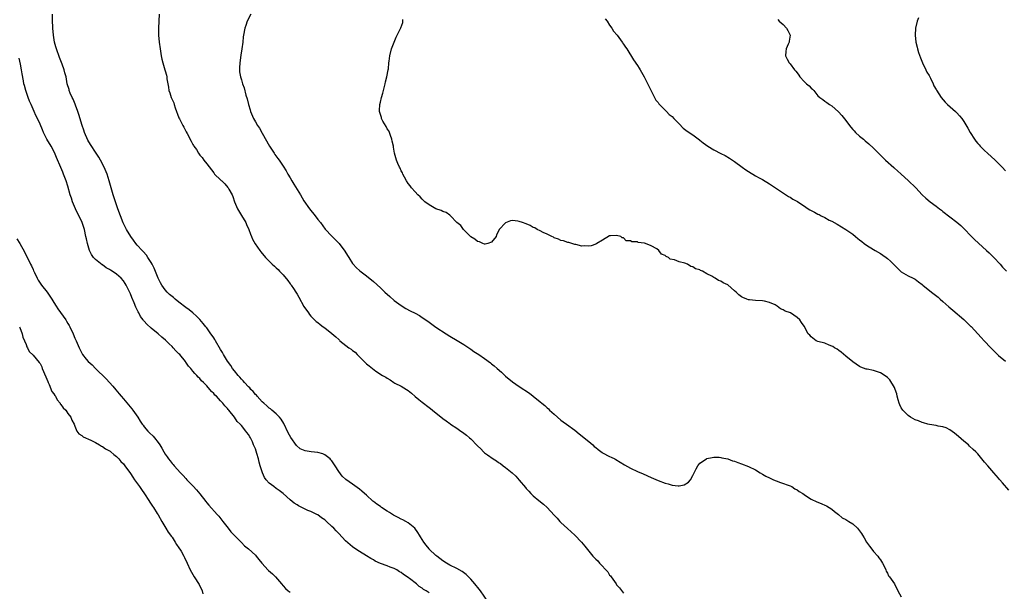
# Model space of a CAD drawing. Units: inches. Extents: x 2592000 to 2595000, y 1539000 to 1542000.
# Drawn here: x 2594083 to 2594367, y 1541671 to 1541835 of the extents above; entities that cross this region are included whole.
import ezdxf

# ---------------------------------------------------------------- set-up
doc = ezdxf.new("R2010")
doc.units = ezdxf.units.IN
doc.header["$MEASUREMENT"] = 0
doc.layers.add('LD25921539_10ft', color=72, linetype='Continuous')

msp = doc.modelspace()

# ---------------------------------------------------------------- linework, layer by layer
at = {"layer": 'LD25921539_10ft'}
for points, elevation in [([(2594217.9, 1541667.9), (2594215.79, 1541671), (2594215.46, 1541671.46), (2594214.19, 1541673), (2594213, 1541674.35), (2594211.68, 1541675.68), (2594210.53, 1541676.53), (2594209, 1541677.39), (2594207, 1541678.4), (2594206.01, 1541679), (2594205, 1541679.66), (2594203.21, 1541681), (2594203, 1541681.17), (2594201.07, 1541683), (2594201, 1541683.09), (2594200.17, 1541684.17), (2594199.52, 1541685), (2594198.58, 1541686.58), (2594198.29, 1541687), (2594197.81, 1541687.81), (2594196.92, 1541689), (2594195, 1541690.56), (2594194.33, 1541691), (2594193.48, 1541691.48), (2594193, 1541691.65), (2594192.13, 1541692.13), (2594190.79, 1541692.79), (2594189.58, 1541693.58), (2594189, 1541693.9), (2594187.36, 1541695), (2594187.16, 1541695.16), (2594187, 1541695.26), (2594185.99, 1541695.99), (2594185, 1541696.74), (2594184.84, 1541696.84), (2594183, 1541698.52), (2594182.44, 1541699), (2594181.7, 1541699.7), (2594181, 1541700.25), (2594179, 1541701.68), (2594177.08, 1541703.08), (2594176, 1541704), (2594175, 1541705.33), (2594173.94, 1541707), (2594173.55, 1541707.55), (2594173, 1541708.42), (2594172.74, 1541708.73), (2594172.51, 1541709), (2594171, 1541710.17), (2594170.41, 1541710.41), (2594169, 1541710.81), (2594167.03, 1541711.03), (2594165.31, 1541711.31), (2594163.89, 1541711.89), (2594162.82, 1541712.82), (2594161.17, 1541715.17), (2594160.45, 1541716.45), (2594159.17, 1541719.17), (2594158.42, 1541720.42), (2594157.97, 1541721), (2594157, 1541721.96), (2594155.79, 1541723), (2594155.36, 1541723.36), (2594155, 1541723.63), (2594154.26, 1541724.26), (2594153.43, 1541725), (2594153, 1541725.41), (2594151.51, 1541727), (2594151.29, 1541727.29), (2594151, 1541727.56), (2594150.36, 1541728.36), (2594149.71, 1541729), (2594149.4, 1541729.4), (2594149, 1541729.74), (2594147.83, 1541731), (2594147.46, 1541731.46), (2594147, 1541731.9), (2594146.5, 1541732.5), (2594146.04, 1541733), (2594145, 1541734.29), (2594144.46, 1541735), (2594143.91, 1541735.91), (2594143, 1541737.13), (2594141.87, 1541739), (2594141.58, 1541739.58), (2594141, 1541740.43), (2594139.52, 1541743), (2594139.35, 1541743.35), (2594139, 1541743.81), (2594138.53, 1541744.53), (2594138.18, 1541745), (2594137, 1541746.69), (2594136.73, 1541747), (2594136, 1541748), (2594135, 1541749.11), (2594134.08, 1541750.08), (2594132.96, 1541751), (2594131.91, 1541751.91), (2594131, 1541752.55), (2594129, 1541754.11), (2594127.88, 1541755), (2594127.4, 1541755.4), (2594127, 1541755.7), (2594126.31, 1541756.31), (2594125.58, 1541757), (2594125, 1541757.61), (2594124.05, 1541759), (2594123.66, 1541759.66), (2594123, 1541761.02), (2594121.86, 1541763.86), (2594121.28, 1541765), (2594121, 1541765.51), (2594120.05, 1541767), (2594119.66, 1541767.66), (2594118.7, 1541768.7), (2594118.36, 1541769), (2594117, 1541770.55), (2594116.58, 1541771), (2594115.91, 1541771.91), (2594115.14, 1541773), (2594113.94, 1541775), (2594113.6, 1541775.6), (2594112.94, 1541776.94), (2594112.14, 1541779), (2594111.41, 1541781), (2594110.71, 1541783), (2594110.09, 1541785), (2594108.92, 1541789), (2594108.28, 1541791), (2594107.48, 1541793), (2594106.44, 1541795), (2594105.89, 1541795.89), (2594105.2, 1541797), (2594103.53, 1541799.53), (2594102.79, 1541800.79), (2594101.83, 1541803), (2594101.61, 1541803.61), (2594101.16, 1541805), (2594100.17, 1541808.17), (2594099.86, 1541809), (2594099.17, 1541810.83), (2594099.09, 1541811.09), (2594098.51, 1541812.51), (2594098.26, 1541813), (2594097.68, 1541814.32), (2594097.42, 1541815), (2594097.34, 1541815.34), (2594096.85, 1541817), (2594096.49, 1541819), (2594096.16, 1541820.16), (2594095.98, 1541821), (2594095.36, 1541822.64), (2594095.14, 1541823.14), (2594094.57, 1541824.57), (2594093.71, 1541827), (2594093.57, 1541827.57), (2594093.16, 1541829), (2594092.83, 1541831), (2594092.67, 1541833), (2594092.66, 1541833.34), (2594092.62, 1541835), (2594092.61, 1541837)], 7130), ([(2594123.27, 1541837), (2594123.18, 1541835), (2594123.07, 1541833), (2594123.13, 1541831), (2594123.33, 1541829), (2594123.57, 1541827), (2594123.88, 1541825), (2594124.1, 1541824.1), (2594124.32, 1541823), (2594124.95, 1541820.95), (2594125, 1541820.72), (2594125.45, 1541819.45), (2594125.5, 1541819), (2594125.55, 1541818.45), (2594125.77, 1541817), (2594125.98, 1541815.98), (2594126.13, 1541815), (2594126.38, 1541814.38), (2594126.79, 1541813), (2594127, 1541812.43), (2594127.48, 1541811.48), (2594127.61, 1541811), (2594127.91, 1541810.09), (2594129, 1541807.18), (2594129.15, 1541806.85), (2594130.12, 1541805), (2594130.44, 1541804.44), (2594131, 1541803.3), (2594131.12, 1541803.12), (2594131.33, 1541802.67), (2594132.5, 1541800.5), (2594133, 1541799.51), (2594133.21, 1541799.21), (2594133.31, 1541799), (2594134.02, 1541798.02), (2594134.61, 1541797), (2594135, 1541796.45), (2594135.71, 1541795.71), (2594136.19, 1541795), (2594137, 1541793.89), (2594139, 1541791.32), (2594139.28, 1541791), (2594141, 1541789.3), (2594141.16, 1541789.16), (2594141.31, 1541789), (2594142.17, 1541788.17), (2594143.1, 1541787.1), (2594143.17, 1541787), (2594143.35, 1541786.65), (2594144.29, 1541785), (2594144.5, 1541784.5), (2594144.99, 1541783), (2594145.86, 1541781), (2594147, 1541779.01), (2594148.24, 1541777), (2594148.47, 1541776.47), (2594149.15, 1541775), (2594149.64, 1541773.64), (2594149.91, 1541773), (2594150.22, 1541772.22), (2594150.92, 1541770.92), (2594152.27, 1541769), (2594152.59, 1541768.59), (2594153.88, 1541767), (2594155, 1541765.89), (2594155.86, 1541765), (2594156.49, 1541764.49), (2594157, 1541764.01), (2594157.54, 1541763.54), (2594157.97, 1541763), (2594159, 1541761.93), (2594160.35, 1541760.35), (2594161, 1541759.41), (2594161.2, 1541759.2), (2594161.35, 1541759), (2594162, 1541758), (2594162.68, 1541757), (2594163, 1541756.38), (2594163.54, 1541755.54), (2594165, 1541752.84), (2594166.27, 1541751), (2594166.59, 1541750.59), (2594167, 1541750.11), (2594168.07, 1541749), (2594168.55, 1541748.55), (2594169, 1541748.22), (2594169.66, 1541747.66), (2594170.52, 1541747), (2594171, 1541746.67), (2594173, 1541745.09), (2594174.14, 1541744.14), (2594175, 1541743.31), (2594175.18, 1541743.18), (2594175.36, 1541743), (2594177.95, 1541741), (2594178.58, 1541740.58), (2594179, 1541740.21), (2594179.7, 1541739.7), (2594180.32, 1541739), (2594182.36, 1541737), (2594183, 1541736.39), (2594183.8, 1541735.8), (2594184.7, 1541735), (2594185.73, 1541734.27), (2594187.64, 1541733), (2594188.53, 1541732.53), (2594189, 1541732.2), (2594189.78, 1541731.78), (2594190.86, 1541731), (2594191.17, 1541730.83), (2594193, 1541729.91), (2594194.51, 1541729), (2594195, 1541728.68), (2594195.95, 1541727.95), (2594197, 1541726.99), (2594198.09, 1541726.09), (2594199, 1541725.32), (2594201, 1541723.74), (2594201.45, 1541723.45), (2594201.98, 1541723), (2594205, 1541720.61), (2594205.96, 1541719.96), (2594207, 1541719.14), (2594207.19, 1541719), (2594209, 1541717.83), (2594210.14, 1541717), (2594210.65, 1541716.65), (2594211, 1541716.39), (2594211.82, 1541715.82), (2594212.68, 1541715), (2594213, 1541714.72), (2594214.86, 1541712.86), (2594215, 1541712.7), (2594215.91, 1541711.91), (2594216.73, 1541711), (2594217, 1541710.77), (2594217.89, 1541710.11), (2594219.46, 1541709), (2594220.43, 1541708.43), (2594221, 1541707.99), (2594221.61, 1541707.61), (2594222.34, 1541707), (2594223, 1541706.53), (2594224.93, 1541704.93), (2594226, 1541704), (2594227, 1541702.87), (2594228.78, 1541700.78), (2594229, 1541700.5), (2594229.72, 1541699.72), (2594230.34, 1541699), (2594231, 1541698.39), (2594232.63, 1541697), (2594233.98, 1541695.98), (2594235, 1541694.97), (2594237, 1541692.77), (2594237.92, 1541691.92), (2594238.68, 1541691), (2594239, 1541690.68), (2594240.9, 1541688.9), (2594241.97, 1541687.97), (2594243, 1541686.98), (2594244.93, 1541685), (2594245.87, 1541683.87), (2594247, 1541682.38), (2594248.14, 1541681), (2594249, 1541680.13), (2594249.61, 1541679.61), (2594250.09, 1541679), (2594252.47, 1541676.47), (2594253, 1541675.55), (2594253.28, 1541675.28), (2594253.48, 1541675), (2594254.85, 1541673), (2594255, 1541672.74), (2594255.83, 1541671.83), (2594257, 1541670.31)], 7140), ([(2594149.66, 1541837), (2594148.68, 1541835), (2594148.24, 1541833.76), (2594147.94, 1541833), (2594147.57, 1541831), (2594147.53, 1541830.47), (2594147.37, 1541829), (2594147.11, 1541827), (2594146.82, 1541825.18), (2594146.53, 1541823), (2594146.46, 1541821.54), (2594146.41, 1541821), (2594146.45, 1541820.45), (2594146.68, 1541819), (2594147, 1541818.07), (2594147.34, 1541817), (2594147.78, 1541815.78), (2594148.28, 1541813.72), (2594148.62, 1541812.62), (2594149, 1541811), (2594149.49, 1541809.49), (2594149.62, 1541809), (2594150.46, 1541807), (2594151, 1541805.99), (2594151.62, 1541805), (2594152.17, 1541804.17), (2594153, 1541802.78), (2594155.09, 1541799), (2594156.37, 1541797), (2594156.6, 1541796.6), (2594157.47, 1541795.47), (2594157.86, 1541795), (2594159, 1541793.3), (2594159.88, 1541791.89), (2594160.35, 1541791), (2594161, 1541789.91), (2594161.52, 1541789), (2594162.08, 1541788.08), (2594163, 1541786.51), (2594163.96, 1541785), (2594165, 1541783.3), (2594166.62, 1541781), (2594168.21, 1541779), (2594169, 1541777.95), (2594169.74, 1541777), (2594171.12, 1541775.12), (2594173, 1541773.09), (2594174.07, 1541772.07), (2594175.1, 1541771), (2594176.8, 1541768.8), (2594177.56, 1541767.56), (2594177.87, 1541767), (2594179, 1541765.19), (2594179.14, 1541765), (2594180.04, 1541764.04), (2594181.08, 1541763.08), (2594183, 1541761.66), (2594185, 1541760.03), (2594187, 1541758.21), (2594188.28, 1541757), (2594189.7, 1541755.7), (2594191, 1541754.58), (2594193, 1541753.11), (2594194.32, 1541752.32), (2594195.62, 1541751.62), (2594197, 1541750.93), (2594198.22, 1541750.22), (2594199, 1541749.71), (2594200.05, 1541749), (2594201, 1541748.31), (2594201.77, 1541747.77), (2594203, 1541746.87), (2594205.91, 1541745), (2594207, 1541744.36), (2594209.1, 1541743.1), (2594211, 1541741.88), (2594212.72, 1541740.72), (2594213, 1541740.55), (2594213.92, 1541739.92), (2594215.35, 1541739), (2594217, 1541737.85), (2594218.66, 1541736.66), (2594219, 1541736.39), (2594219.81, 1541735.81), (2594220.65, 1541735), (2594221.91, 1541733.91), (2594222.8, 1541733), (2594223, 1541732.81), (2594225, 1541731.16), (2594227, 1541729.81), (2594229.91, 1541727.91), (2594231.04, 1541727.04), (2594233, 1541725.43), (2594233.48, 1541725), (2594234.31, 1541724.31), (2594235, 1541723.67), (2594235.37, 1541723.37), (2594235.74, 1541723), (2594237, 1541721.85), (2594237.96, 1541721), (2594239, 1541720.11), (2594239.67, 1541719.67), (2594240.56, 1541719), (2594243, 1541717.22), (2594244.21, 1541716.21), (2594247, 1541713.98), (2594248.14, 1541713), (2594248.59, 1541712.59), (2594249, 1541712.25), (2594249.69, 1541711.69), (2594250.85, 1541710.85), (2594251, 1541710.76), (2594253, 1541709.69), (2594253.49, 1541709.49), (2594254.48, 1541709), (2594254.82, 1541708.82), (2594256.07, 1541708.07), (2594257.29, 1541707.29), (2594259, 1541706.28), (2594261, 1541705.39), (2594262.68, 1541704.68), (2594265, 1541703.6), (2594267, 1541702.75), (2594269, 1541702), (2594269.83, 1541701.83), (2594271, 1541701.44), (2594272.77, 1541701.23), (2594273, 1541701.25), (2594274.52, 1541701.48), (2594275.74, 1541702.26), (2594276.28, 1541703), (2594277, 1541704.23), (2594277.39, 1541705), (2594277.9, 1541706.1), (2594278.43, 1541707), (2594279, 1541707.73), (2594280.87, 1541709), (2594281, 1541709.06), (2594282.57, 1541709.43), (2594283, 1541709.45), (2594284.55, 1541709.45), (2594285, 1541709.39), (2594285.28, 1541709.28), (2594287, 1541708.96), (2594288.39, 1541708.39), (2594289, 1541708.29), (2594289.9, 1541707.9), (2594291, 1541707.58), (2594293, 1541706.8), (2594295, 1541705.8), (2594296.35, 1541705), (2594297, 1541704.58), (2594298.01, 1541704.01), (2594299, 1541703.49), (2594300.23, 1541703), (2594301, 1541702.65), (2594302.2, 1541702.2), (2594305, 1541701.21), (2594305.46, 1541701), (2594306.38, 1541700.38), (2594307, 1541700.09), (2594307.63, 1541699.63), (2594308.61, 1541699), (2594309, 1541698.72), (2594309.74, 1541698.26), (2594311, 1541697.41), (2594312.63, 1541696.63), (2594313, 1541696.5), (2594314.08, 1541696.08), (2594315, 1541695.7), (2594315.47, 1541695.47), (2594316.25, 1541695), (2594317, 1541694.46), (2594317.8, 1541693.8), (2594318.93, 1541693), (2594318.96, 1541692.96), (2594319.99, 1541691.99), (2594321, 1541691.55), (2594321.33, 1541691.33), (2594321.93, 1541691), (2594323, 1541690.32), (2594324.37, 1541689), (2594325, 1541688.23), (2594325.52, 1541687.52), (2594325.86, 1541687), (2594326.29, 1541686.29), (2594327.02, 1541685), (2594327.86, 1541683.86), (2594328.47, 1541683), (2594329, 1541682.33), (2594330.22, 1541681), (2594330.52, 1541680.52), (2594331, 1541679.95), (2594331.61, 1541679), (2594332.26, 1541677.74), (2594332.55, 1541677), (2594332.63, 1541676.63), (2594333, 1541676.06), (2594333.29, 1541675.29), (2594333.56, 1541675), (2594335, 1541672.99), (2594335.99, 1541671), (2594337, 1541669.22)], 7150), ([(2594367.98, 1541699.98), (2594366.09, 1541702.09), (2594365.34, 1541703), (2594365.19, 1541703.19), (2594365, 1541703.4), (2594363.66, 1541705), (2594361.9, 1541707), (2594361, 1541708.08), (2594360.56, 1541708.56), (2594360.22, 1541709), (2594359, 1541710.41), (2594358.44, 1541711), (2594357.71, 1541711.71), (2594356.66, 1541712.66), (2594356.31, 1541713), (2594355, 1541714.11), (2594353.47, 1541715.47), (2594352.36, 1541716.36), (2594351, 1541717.36), (2594349.93, 1541717.93), (2594349, 1541718.21), (2594347.6, 1541718.4), (2594347, 1541718.57), (2594345.15, 1541718.85), (2594344.61, 1541719), (2594343.4, 1541719.4), (2594343, 1541719.45), (2594341.94, 1541719.94), (2594341, 1541720.24), (2594339.69, 1541721), (2594339, 1541721.46), (2594337.4, 1541723), (2594337.26, 1541723.26), (2594337, 1541723.66), (2594336.55, 1541724.55), (2594336.34, 1541725), (2594336.05, 1541725.94), (2594335.84, 1541727), (2594335.73, 1541727.73), (2594335.23, 1541729), (2594335, 1541729.5), (2594333.7, 1541731.7), (2594333, 1541732.4), (2594332.68, 1541732.68), (2594331, 1541733.8), (2594329, 1541734.44), (2594327.18, 1541734.82), (2594326.86, 1541734.86), (2594325.39, 1541735.39), (2594325, 1541735.59), (2594323, 1541736.93), (2594321, 1541738.58), (2594319.72, 1541739.72), (2594319, 1541740.23), (2594318.57, 1541740.57), (2594317.74, 1541741), (2594317.3, 1541741.3), (2594317, 1541741.48), (2594316.23, 1541741.77), (2594315, 1541742.27), (2594313, 1541742.79), (2594312.45, 1541743), (2594311, 1541744.15), (2594310.64, 1541744.64), (2594310.2, 1541745), (2594309, 1541747.16), (2594308.27, 1541748.27), (2594307.76, 1541749), (2594307, 1541749.65), (2594305.08, 1541751), (2594303.54, 1541751.54), (2594303, 1541751.9), (2594302.19, 1541752.19), (2594301.25, 1541753), (2594300.71, 1541753.29), (2594299, 1541754.01), (2594297.65, 1541754.35), (2594297, 1541754.47), (2594295, 1541754.56), (2594293.24, 1541754.76), (2594293, 1541754.77), (2594292.48, 1541755), (2594291.4, 1541755.4), (2594291, 1541755.64), (2594290.18, 1541756.18), (2594289.44, 1541757), (2594289, 1541757.36), (2594287, 1541759.07), (2594285.67, 1541759.67), (2594285, 1541760.17), (2594284.34, 1541760.34), (2594283.44, 1541761), (2594283, 1541761.22), (2594282.42, 1541761.58), (2594281, 1541762.26), (2594279.79, 1541763), (2594279.22, 1541763.22), (2594279, 1541763.38), (2594277.73, 1541763.73), (2594277, 1541764.28), (2594276.38, 1541764.38), (2594275.48, 1541765), (2594274.69, 1541765.31), (2594273, 1541765.74), (2594271.72, 1541766.28), (2594270.48, 1541766.48), (2594269.94, 1541767), (2594269.25, 1541767.25), (2594269, 1541767.5), (2594267.94, 1541767.94), (2594267.22, 1541769), (2594266.56, 1541769.44), (2594265, 1541770.29), (2594263.38, 1541771), (2594263.07, 1541771.07), (2594263, 1541771.11), (2594261.25, 1541771.25), (2594261, 1541771.45), (2594259.43, 1541771.43), (2594259, 1541771.8), (2594257.8, 1541771.8), (2594257, 1541772.61), (2594256.66, 1541772.66), (2594256.25, 1541773), (2594255, 1541773.34), (2594253.22, 1541773.22), (2594253, 1541773.23), (2594251, 1541771.94), (2594249.37, 1541771), (2594249, 1541770.82), (2594247.67, 1541770.33), (2594247, 1541770.23), (2594245.71, 1541770.29), (2594245, 1541770.24), (2594243.31, 1541770.69), (2594243, 1541770.75), (2594241.25, 1541771.25), (2594241, 1541771.29), (2594239.72, 1541771.72), (2594239, 1541771.85), (2594238.26, 1541772.26), (2594237, 1541772.67), (2594236.81, 1541772.81), (2594236.35, 1541773), (2594235, 1541773.69), (2594233.88, 1541774.12), (2594233, 1541774.6), (2594232.16, 1541775), (2594231.48, 1541775.48), (2594231, 1541775.62), (2594230.13, 1541776.13), (2594229, 1541776.62), (2594227.9, 1541777), (2594227, 1541777.37), (2594226.56, 1541777.44), (2594225, 1541777.59), (2594224.47, 1541777.53), (2594223, 1541776.97), (2594221.23, 1541775), (2594221, 1541774.57), (2594220.48, 1541773.52), (2594220.31, 1541773), (2594219, 1541771.38), (2594217.94, 1541771), (2594217.17, 1541770.83), (2594217, 1541770.85), (2594216.53, 1541771), (2594215.5, 1541771.5), (2594215, 1541771.53), (2594214.24, 1541772.24), (2594213, 1541772.9), (2594210.96, 1541775), (2594210.19, 1541776.19), (2594209.04, 1541777), (2594207.16, 1541779), (2594207.09, 1541779.09), (2594207, 1541779.13), (2594205.95, 1541779.95), (2594205, 1541780.18), (2594204.48, 1541780.48), (2594203, 1541780.95), (2594201, 1541782.09), (2594199.84, 1541783), (2594199.42, 1541783.42), (2594199, 1541783.77), (2594198.41, 1541784.41), (2594197.77, 1541785), (2594197, 1541785.83), (2594195.95, 1541787), (2594195.58, 1541787.58), (2594195, 1541788.29), (2594194.53, 1541789), (2594193.95, 1541790.05), (2594193.47, 1541791), (2594193.35, 1541791.35), (2594193, 1541791.93), (2594192.67, 1541792.67), (2594192.47, 1541793), (2594192.01, 1541793.99), (2594191.6, 1541795), (2594191.05, 1541797), (2594190.75, 1541798.75), (2594190.74, 1541799), (2594190.43, 1541800.43), (2594190.34, 1541801), (2594189.92, 1541802.08), (2594189.62, 1541803), (2594189.44, 1541803.44), (2594189, 1541803.96), (2594188.65, 1541804.65), (2594187.74, 1541806.26), (2594187.35, 1541807), (2594187.28, 1541807.28), (2594187, 1541808.13), (2594186.78, 1541809), (2594186.76, 1541809.24), (2594186.85, 1541811), (2594187, 1541811.69), (2594187.33, 1541813), (2594187.7, 1541814.3), (2594188.18, 1541816.18), (2594188.38, 1541817), (2594188.47, 1541817.53), (2594188.9, 1541819), (2594189.27, 1541821), (2594189.31, 1541821.31), (2594189.44, 1541823), (2594189.52, 1541823.52), (2594189.69, 1541825), (2594190.21, 1541827), (2594190.95, 1541829), (2594191.59, 1541830.41), (2594191.88, 1541831), (2594192.93, 1541833.07), (2594193.42, 1541834.58), (2594193.49, 1541835), (2594193.47, 1541835.47)], 7160), ([(2594251.72, 1541835.72), (2594252.26, 1541835), (2594253, 1541833.82), (2594253.61, 1541833), (2594254.15, 1541832.15), (2594255.14, 1541831), (2594256.61, 1541829), (2594256.76, 1541828.76), (2594257, 1541828.43), (2594257.54, 1541827.54), (2594257.95, 1541827), (2594259.88, 1541823.88), (2594261, 1541822.28), (2594261.49, 1541821.49), (2594261.77, 1541821), (2594263, 1541818.99), (2594264.27, 1541816.27), (2594265, 1541814.91), (2594265.92, 1541813), (2594266.29, 1541812.29), (2594267, 1541811.55), (2594267.21, 1541811.21), (2594267.4, 1541811), (2594269.18, 1541809.18), (2594269.39, 1541809), (2594270.18, 1541808.18), (2594271, 1541807.53), (2594271.53, 1541807), (2594273, 1541805.44), (2594274.21, 1541804.21), (2594275, 1541803.65), (2594275.36, 1541803.36), (2594277, 1541802.24), (2594278.86, 1541800.86), (2594279, 1541800.77), (2594279.98, 1541799.98), (2594281.32, 1541799), (2594283, 1541797.96), (2594285, 1541796.94), (2594286.32, 1541796.32), (2594287.57, 1541795.57), (2594289, 1541794.62), (2594291.14, 1541793), (2594292.25, 1541792.25), (2594293, 1541791.72), (2594295, 1541790.52), (2594296.09, 1541789.91), (2594297, 1541789.42), (2594299, 1541788.19), (2594300.77, 1541787), (2594304.55, 1541784.55), (2594305, 1541784.3), (2594305.8, 1541783.8), (2594307.06, 1541783.06), (2594309.5, 1541781.5), (2594310.19, 1541781), (2594310.69, 1541780.69), (2594311, 1541780.52), (2594312.01, 1541780.01), (2594313, 1541779.45), (2594313.32, 1541779.32), (2594313.88, 1541779), (2594315, 1541778.44), (2594316.24, 1541777.76), (2594317, 1541777.38), (2594318.52, 1541776.52), (2594319.77, 1541775.77), (2594321, 1541774.98), (2594323, 1541773.64), (2594323.84, 1541773), (2594324.48, 1541772.48), (2594325, 1541772.09), (2594325.6, 1541771.6), (2594326.35, 1541771), (2594327, 1541770.52), (2594329, 1541769.28), (2594329.49, 1541769), (2594331, 1541768.08), (2594331.66, 1541767.66), (2594332.6, 1541767), (2594333, 1541766.7), (2594333.93, 1541765.93), (2594336.77, 1541763), (2594337, 1541762.81), (2594339, 1541761.72), (2594340.43, 1541761), (2594340.82, 1541760.82), (2594341, 1541760.71), (2594341.98, 1541759.98), (2594343, 1541759.19), (2594343.22, 1541759), (2594345.68, 1541757), (2594346.44, 1541756.44), (2594347.57, 1541755.56), (2594348.17, 1541755), (2594349, 1541754.29), (2594350.73, 1541752.73), (2594351.84, 1541751.84), (2594355, 1541749.07), (2594356.09, 1541748.09), (2594357, 1541747.14), (2594357.08, 1541747.08), (2594358.99, 1541744.99), (2594359.97, 1541743.97), (2594360.84, 1541743), (2594362.82, 1541741), (2594365, 1541738.74), (2594367, 1541737.09)], 7170), ([(2594301.44, 1541835.44), (2594301.87, 1541835), (2594303, 1541834.01), (2594303.97, 1541833), (2594304.31, 1541832.31), (2594304.99, 1541831), (2594304.74, 1541829.26), (2594304.68, 1541829), (2594304.41, 1541828.41), (2594303.82, 1541827), (2594303.77, 1541826.23), (2594303.61, 1541825), (2594304.11, 1541824.11), (2594304.7, 1541823), (2594305, 1541822.7), (2594306.27, 1541821), (2594306.63, 1541820.63), (2594307, 1541820.11), (2594307.49, 1541819.49), (2594307.78, 1541819), (2594309, 1541817.62), (2594309.69, 1541817), (2594310.42, 1541816.42), (2594311, 1541815.72), (2594311.43, 1541815.43), (2594311.78, 1541815), (2594313, 1541813.53), (2594313.52, 1541813), (2594314.42, 1541812.42), (2594315, 1541811.93), (2594315.58, 1541811.58), (2594316.35, 1541811), (2594317, 1541810.59), (2594318.92, 1541808.92), (2594319.85, 1541807.85), (2594321, 1541806.39), (2594322.05, 1541805), (2594322.47, 1541804.47), (2594323, 1541803.85), (2594323.4, 1541803.4), (2594323.79, 1541803), (2594325, 1541801.92), (2594326.09, 1541801), (2594326.6, 1541800.6), (2594327.67, 1541799.67), (2594329, 1541798.46), (2594330.42, 1541797), (2594331, 1541796.47), (2594331.71, 1541795.71), (2594332.45, 1541795), (2594334.83, 1541792.83), (2594335, 1541792.7), (2594335.89, 1541791.89), (2594337, 1541791), (2594339, 1541789.16), (2594341.16, 1541787), (2594343, 1541785), (2594344.05, 1541784.05), (2594345.3, 1541783), (2594347, 1541781.74), (2594347.97, 1541781), (2594348.55, 1541780.55), (2594349, 1541780.16), (2594351, 1541778.69), (2594353, 1541777.16), (2594354.14, 1541776.14), (2594355, 1541775.3), (2594357.2, 1541773), (2594358.12, 1541772.12), (2594361.55, 1541769), (2594362.28, 1541768.28), (2594363, 1541767.62), (2594363.63, 1541767), (2594365.44, 1541765), (2594366.16, 1541764.16), (2594367.33, 1541763)], 7180), ([(2594341.92, 1541835.92), (2594341.6, 1541835), (2594341.11, 1541833), (2594340.96, 1541831), (2594341.16, 1541829), (2594341.54, 1541827.54), (2594341.65, 1541827), (2594341.96, 1541826.03), (2594342.49, 1541824.49), (2594343.1, 1541823), (2594344.08, 1541821), (2594344.36, 1541820.36), (2594345, 1541819.34), (2594345.41, 1541818.59), (2594346.15, 1541817), (2594346.39, 1541816.39), (2594347, 1541815.3), (2594347.1, 1541815.1), (2594348.48, 1541813), (2594349.67, 1541811.67), (2594350.33, 1541811), (2594352.63, 1541809), (2594353, 1541808.65), (2594353.78, 1541807.78), (2594354.4, 1541807), (2594355, 1541806.15), (2594356.2, 1541804.2), (2594356.82, 1541803), (2594358.03, 1541801), (2594358.47, 1541800.47), (2594359, 1541799.77), (2594359.38, 1541799.37), (2594359.69, 1541799), (2594361, 1541797.75), (2594361.86, 1541797), (2594364.03, 1541795), (2594366.02, 1541793), (2594367, 1541791.87)], 7190), ([(2594201, 1541670.38), (2594200.17, 1541671), (2594199.41, 1541671.41), (2594199, 1541671.76), (2594198.2, 1541672.2), (2594197.37, 1541673), (2594197, 1541673.26), (2594195.78, 1541674.22), (2594194.75, 1541675), (2594193.67, 1541675.67), (2594193, 1541676.23), (2594192.49, 1541676.49), (2594191.75, 1541677), (2594191, 1541677.39), (2594189.82, 1541677.82), (2594189, 1541678.16), (2594187, 1541678.89), (2594185.54, 1541679.54), (2594185, 1541679.88), (2594184.26, 1541680.26), (2594183, 1541681.1), (2594181, 1541682.32), (2594179.38, 1541683.38), (2594179, 1541683.66), (2594178.26, 1541684.26), (2594177, 1541685.4), (2594175, 1541687.46), (2594174.23, 1541688.23), (2594173.55, 1541689), (2594173, 1541689.56), (2594171.5, 1541691), (2594171, 1541691.41), (2594170.05, 1541692.05), (2594169, 1541692.83), (2594168.69, 1541693), (2594167, 1541693.84), (2594166.14, 1541694.14), (2594164.36, 1541695), (2594163.43, 1541695.43), (2594163, 1541695.72), (2594162.19, 1541696.19), (2594161, 1541697.19), (2594159.02, 1541699.02), (2594157.9, 1541699.9), (2594157, 1541700.48), (2594156.32, 1541701), (2594155, 1541701.98), (2594154.13, 1541703), (2594153.64, 1541703.64), (2594153.06, 1541705), (2594152.4, 1541707), (2594152.08, 1541708.08), (2594151.88, 1541709), (2594151.43, 1541710.57), (2594151, 1541711.83), (2594150.63, 1541712.63), (2594150.51, 1541713), (2594150.14, 1541713.86), (2594149.6, 1541715), (2594149.37, 1541715.37), (2594149, 1541716.05), (2594148.54, 1541716.54), (2594148.27, 1541717), (2594147, 1541718.59), (2594146.63, 1541719), (2594145.77, 1541719.77), (2594145.03, 1541721), (2594143.39, 1541723), (2594143.19, 1541723.19), (2594143, 1541723.49), (2594142.21, 1541724.21), (2594141.68, 1541725), (2594141.31, 1541725.31), (2594141, 1541725.73), (2594139.78, 1541727), (2594139.35, 1541727.35), (2594139, 1541727.84), (2594138.37, 1541728.37), (2594137.89, 1541729), (2594137, 1541730.01), (2594136.04, 1541731), (2594135.5, 1541731.5), (2594135, 1541732.12), (2594134.54, 1541732.54), (2594134.15, 1541733), (2594133.55, 1541733.55), (2594133, 1541734.27), (2594132.41, 1541735), (2594131.72, 1541735.72), (2594131, 1541736.79), (2594130.9, 1541736.9), (2594130.85, 1541737), (2594129.21, 1541739), (2594129, 1541739.23), (2594128.11, 1541740.11), (2594127.37, 1541741), (2594127, 1541741.37), (2594126.14, 1541742.14), (2594125.32, 1541743), (2594125.15, 1541743.15), (2594124.05, 1541744.05), (2594123, 1541745), (2594121, 1541746.65), (2594119.75, 1541747.75), (2594119, 1541748.66), (2594118.82, 1541748.82), (2594118.73, 1541749), (2594117.97, 1541749.97), (2594117.45, 1541751), (2594117.28, 1541751.28), (2594117, 1541751.93), (2594116.62, 1541752.62), (2594116.09, 1541753.91), (2594115.43, 1541755.43), (2594115, 1541756.54), (2594113.81, 1541759), (2594113.5, 1541759.5), (2594113, 1541760.25), (2594112.36, 1541761), (2594111, 1541762.12), (2594109.79, 1541763), (2594109.29, 1541763.29), (2594109, 1541763.49), (2594108.03, 1541764.03), (2594107, 1541764.82), (2594106.88, 1541764.88), (2594105, 1541766.42), (2594104.42, 1541767), (2594103.79, 1541767.79), (2594103.22, 1541769), (2594102.62, 1541771), (2594102.33, 1541772.33), (2594102.22, 1541773), (2594101.77, 1541775), (2594101.58, 1541775.58), (2594101.1, 1541777), (2594099.24, 1541781), (2594098.38, 1541783), (2594098.02, 1541784.02), (2594097.7, 1541785), (2594097, 1541787.51), (2594096.54, 1541789), (2594095.8, 1541791), (2594095.54, 1541791.54), (2594095, 1541792.87), (2594093.74, 1541795.74), (2594093.18, 1541797.18), (2594092.23, 1541799), (2594091, 1541801.04), (2594089.96, 1541803), (2594089.69, 1541803.69), (2594089, 1541805.31), (2594088.23, 1541807), (2594087.81, 1541807.81), (2594087.32, 1541809), (2594086.43, 1541811), (2594086, 1541812), (2594085.62, 1541813), (2594084.93, 1541815), (2594084.49, 1541816.49), (2594084.35, 1541817), (2594084.22, 1541817.78), (2594083.81, 1541819.81), (2594083.66, 1541821), (2594083.39, 1541822.61), (2594083, 1541824.35)], 7120), ([(2594082.33, 1541772.33), (2594083.17, 1541771), (2594084.56, 1541768.56), (2594085.31, 1541767), (2594085.89, 1541765.89), (2594086.26, 1541765), (2594086.53, 1541764.53), (2594087, 1541763.47), (2594087.16, 1541763.16), (2594087.21, 1541763), (2594087.4, 1541762.6), (2594088.19, 1541761), (2594088.47, 1541760.47), (2594089, 1541759.6), (2594089.42, 1541759), (2594091.04, 1541757), (2594091.86, 1541755.86), (2594092.44, 1541755), (2594093, 1541754.01), (2594093.6, 1541753), (2594094.16, 1541752.16), (2594096.4, 1541749), (2594096.64, 1541748.64), (2594097, 1541747.97), (2594097.37, 1541747.37), (2594097.56, 1541747), (2594098.49, 1541745), (2594099, 1541743.72), (2594099.36, 1541743), (2594100.25, 1541741), (2594101, 1541739.4), (2594101.25, 1541739), (2594102.32, 1541737.68), (2594102.88, 1541737), (2594104.02, 1541736.02), (2594105, 1541735), (2594108.05, 1541732.05), (2594109.01, 1541731.01), (2594109.95, 1541729.95), (2594110.83, 1541728.83), (2594111.74, 1541727.74), (2594112.33, 1541727), (2594113, 1541726.24), (2594115.4, 1541723.4), (2594115.71, 1541723), (2594117.16, 1541721), (2594117.86, 1541719.86), (2594118.44, 1541719), (2594118.65, 1541718.65), (2594119, 1541718.18), (2594120, 1541717), (2594120.53, 1541716.53), (2594121.53, 1541715.53), (2594121.94, 1541715), (2594123, 1541713.67), (2594123.48, 1541713), (2594124.08, 1541712.08), (2594124.64, 1541711), (2594125, 1541710.35), (2594125.58, 1541709.58), (2594125.96, 1541709), (2594126.46, 1541708.46), (2594127, 1541707.66), (2594127.34, 1541707.34), (2594127.59, 1541707), (2594129.4, 1541705), (2594130.23, 1541704.23), (2594131, 1541703.34), (2594131.31, 1541703), (2594133.13, 1541701.13), (2594134.09, 1541700.09), (2594135, 1541698.88), (2594136.72, 1541696.72), (2594137, 1541696.35), (2594137.65, 1541695.65), (2594139.99, 1541693), (2594140.45, 1541692.45), (2594141.62, 1541691), (2594143.18, 1541689), (2594143.95, 1541687.95), (2594145, 1541686.89), (2594147, 1541684.95), (2594147.91, 1541683.91), (2594149, 1541683.11), (2594151, 1541681.22), (2594151.2, 1541681), (2594151.99, 1541679.99), (2594152.82, 1541679), (2594153, 1541678.82), (2594154.63, 1541677), (2594154.82, 1541676.82), (2594155.89, 1541675.89), (2594156.81, 1541675), (2594158.56, 1541673), (2594159, 1541672.41), (2594159.7, 1541671.7), (2594160.48, 1541671), (2594161, 1541670.58)], 7110), ([(2594083.09, 1541747), (2594083.16, 1541746.84), (2594083.82, 1541745), (2594084.01, 1541744.01), (2594084.54, 1541743), (2594085, 1541741.93), (2594085.21, 1541741.21), (2594085.39, 1541741), (2594085.87, 1541739.87), (2594087, 1541738.89), (2594088.75, 1541736.75), (2594089, 1541736.48), (2594089.47, 1541735.47), (2594089.64, 1541735), (2594090.64, 1541732.64), (2594091, 1541731.97), (2594091.24, 1541731.24), (2594091.33, 1541731), (2594091.63, 1541730.37), (2594092.43, 1541728.43), (2594093, 1541727.68), (2594093.25, 1541727.25), (2594093.42, 1541727), (2594093.97, 1541725.97), (2594094.78, 1541725), (2594094.84, 1541724.84), (2594095, 1541724.66), (2594095.68, 1541723.68), (2594096.39, 1541723), (2594097, 1541722.09), (2594097.9, 1541721), (2594098.13, 1541720.13), (2594098.83, 1541719), (2594099, 1541718.41), (2594099.61, 1541717), (2594100.18, 1541716.18), (2594101, 1541715.74), (2594101.37, 1541715.37), (2594103.59, 1541714.41), (2594105, 1541713.66), (2594106.15, 1541713), (2594106.68, 1541712.68), (2594107, 1541712.57), (2594107.87, 1541711.87), (2594109, 1541711.32), (2594109.16, 1541711.16), (2594109.39, 1541711), (2594110.2, 1541710.2), (2594111, 1541709.65), (2594111.67, 1541709), (2594112.27, 1541708.27), (2594113, 1541707.57), (2594113.46, 1541707), (2594115, 1541704.82), (2594115.7, 1541703.7), (2594116.18, 1541703), (2594117.61, 1541701), (2594118.17, 1541700.17), (2594119.09, 1541698.91), (2594120.33, 1541697), (2594120.57, 1541696.57), (2594121, 1541695.96), (2594121.37, 1541695.38), (2594121.64, 1541695), (2594122.74, 1541693.26), (2594123, 1541692.83), (2594124.04, 1541691), (2594125.24, 1541689), (2594125.92, 1541687.92), (2594126.59, 1541687), (2594126.74, 1541686.74), (2594127, 1541686.41), (2594127.95, 1541685), (2594128.31, 1541684.31), (2594129, 1541683.35), (2594129.13, 1541683.13), (2594129.23, 1541683), (2594129.59, 1541682.41), (2594130.4, 1541681), (2594130.6, 1541680.6), (2594131.38, 1541679), (2594132.27, 1541677), (2594133.35, 1541675), (2594134.78, 1541672.78), (2594135, 1541672.31), (2594135.46, 1541671.46), (2594135.65, 1541671), (2594135.9, 1541670.1)], 7100)]:
    msp.add_lwpolyline(points, dxfattribs=dict(at, elevation=elevation))

doc.saveas('drawing.dxf')
